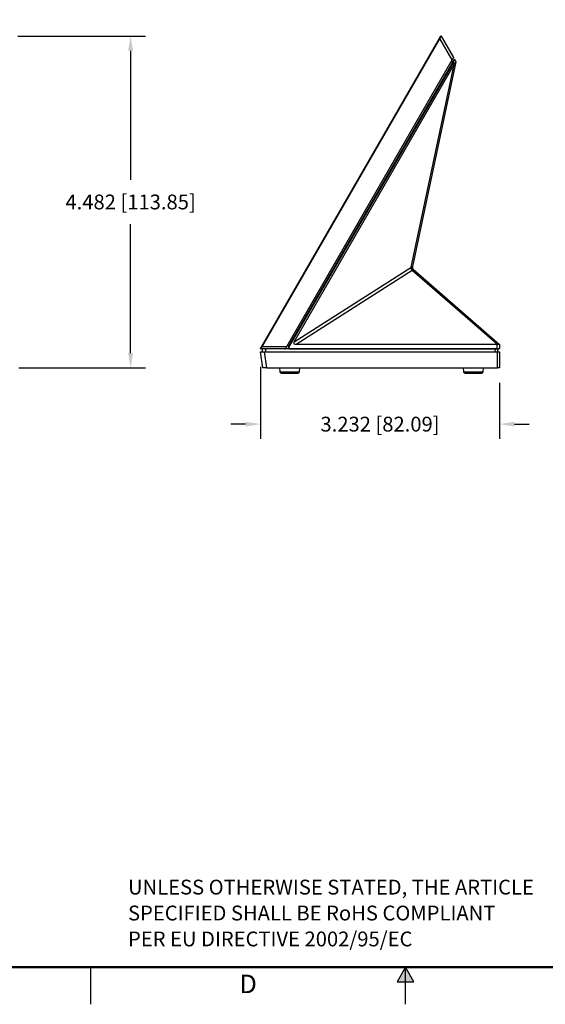
# Model space of a CAD drawing. Extents: x 0 to 34, y 0 to 22.
# Drawn here: x 11.8 to 18.9, y 0 to 13.3 of the extents above; entities that cross this region are included whole.
import ezdxf
from ezdxf.enums import TextEntityAlignment as Align

# ---------------------------------------------------------------- set-up
doc = ezdxf.new("R2010")
doc.units = 0
doc.header["$MEASUREMENT"] = 0
doc.header["$PDSIZE"] = -1
doc.linetypes.add('PHANTOM', pattern=[0.5, 0.25, -0.05, 0.05, -0.05, 0.05, -0.05])
doc.layers.get('0').update_dxf_attribs({"linetype": 'CONTINUOUS'})
doc.layers.get('DEFPOINTS').update_dxf_attribs({"linetype": 'CONTINUOUS'})
for name, color, linetype in [('DIM', 1, 'CONTINUOUS'), ('FORMAT', 7, 'CONTINUOUS'), ('TXT', 3, 'CONTINUOUS')]:
    doc.layers.add(name, color=color, linetype=linetype)
doc.styles.add('ARIAL', font='arial.ttf')
doc.dimstyles.get("Standard").update_dxf_attribs({"dimtxt": 0.18, "dimasz": 0.18, "dimexe": 0.18, "dimexo": 0.0625, "dimgap": 0.09, "dimtad": 0, "dimtih": 1, "dimtoh": 1, "dimdec": 4, "dimzin": 0, "dimtxsty": 'STANDARD', "dimcen": 0.09, "dimazin": 3, "dimtfac": 1, "dimtdec": 4, "dimtofl": 0, "dimtmove": 0, "dimatfit": 3, "dimtolj": 1, "dimtzin": 0})

# ---------------------------------------------------------------- blocks, each defined once
blk = doc.blocks.new('D1')
at = {"layer": 'FORMAT', "linetype": 'CONTINUOUS'}
blk.add_hatch(color=256, dxfattribs=at).paths.add_polyline_path([(17.113, 0.303), (17, 0.5), (16.887, 0.303)])
for p, q in [((12.75, 0), (12.75, 0.5)), ((17, 0.5), (16.887, 0.303)), ((17, 0), (17, 0.5)), ((17.113, 0.303), (17, 0.5)), ((16.887, 0.303), (17.113, 0.303))]:
    blk.add_line(p, q, dxfattribs=at)
at = {"layer": 'FORMAT', "const_width": 0.0291}
blk.add_lwpolyline([(0.5, 0.5), (33.5, 0.5), (33.5, 21.5), (0.5, 21.5)], close=True, dxfattribs=at)
at = {"layer": 'FORMAT', "linetype": 'PHANTOM', "ltscale": 10, "const_width": 0.001}
blk.add_lwpolyline([(0, 0), (34, 0)], dxfattribs=at)
at = {"layer": 'FORMAT', "linetype": 'CONTINUOUS', "style": 'ARIAL'}
blk.add_text('D', height=0.25, dxfattribs=at).set_placement((14.875, 0.15), align=Align.CENTER)
at = {"layer": 'TXT', "style": 'ARIAL'}
for s, p in [('UNLESS OTHERWISE STATED, THE ARTICLE', (13.252, 1.482)), ('SPECIFIED SHALL BE RoHS COMPLIANT', (13.252, 1.132)), ('PER EU DIRECTIVE 2002/95/EC', (13.252, 0.782))]:
    blk.add_text(s, height=0.2, dxfattribs=at).set_placement(p)
blk = doc.blocks.new('*D17')
at = {"layer": 'DEFPOINTS', "color": 0}
for p in [(11.564, 13.075), (13.287, 13.075), (11.579, 8.593)]:
    blk.add_point(p, dxfattribs=at)
at = {"layer": 'DIM', "color": 0}
for p, q in [((11.764, 13.075), (13.487, 13.075)), ((13.287, 12.875), (13.287, 11.134)), ((13.287, 8.793), (13.287, 10.534)), ((11.779, 8.593), (13.487, 8.593))]:
    blk.add_line(p, q, dxfattribs=at)
for points in [[(13.253, 12.875), (13.32, 12.875), (13.287, 13.075)], [(13.253, 8.793), (13.32, 8.793), (13.287, 8.593)]]:
    blk.add_solid(points, dxfattribs=at)
at = {"layer": 'DIM', "color": 0, "insert": (13.287, 10.834), "char_height": 0.2, "attachment_point": 5}
blk.add_mtext('\\A1;4.482 [113.85]', dxfattribs=at)
blk = doc.blocks.new('*D18')
at = {"layer": 'DEFPOINTS', "color": 0}
for p in [(15.04, 8.81), (18.272, 8.593), (18.272, 7.834)]:
    blk.add_point(p, dxfattribs=at)
at = {"layer": 'DIM', "color": 0}
for p, q in [((15.04, 8.61), (15.04, 7.634)), ((18.272, 8.393), (18.272, 7.634)), ((14.84, 7.834), (14.64, 7.834)), ((18.472, 7.834), (18.672, 7.834))]:
    blk.add_line(p, q, dxfattribs=at)
for points in [[(14.84, 7.867), (14.84, 7.801), (15.04, 7.834)], [(18.472, 7.867), (18.472, 7.801), (18.272, 7.834)]]:
    blk.add_solid(points, dxfattribs=at)
at = {"layer": 'DIM', "color": 0, "insert": (16.656, 7.834), "char_height": 0.2, "attachment_point": 5}
blk.add_mtext('\\A1;3.232 [82.09]', dxfattribs=at)

msp = doc.modelspace()

# ---------------------------------------------------------------- linework, layer by layer
at = {"color": 7, "linetype": 'CONTINUOUS'}
for p, q in [((15.0573, 8.8858), (17.458, 13.0439)), ((17.4637, 13.0406), (15.063, 8.8825)), ((17.6304, 12.7519), (17.4637, 13.0406)), ((17.4834, 13.073), (17.6496, 12.7852)), ((15.3964, 8.8825), (17.6304, 12.7519)), ((15.4216, 8.8792), (17.6424, 12.7257)), ((17.6469, 12.7232), (15.4261, 8.8766)), ((15.496, 8.944), (17.6591, 12.6905)), ((17.0782, 9.9516), (17.6591, 12.6905)), ((17.6814, 12.7278), (17.0946, 9.9605)), ((17.6253, 12.7432), (17.6461, 12.7321)), ((17.6623, 12.6964), (17.6469, 12.7232)), ((17.6668, 12.7562), (17.6819, 12.7301)), ((15.496, 8.944), (17.0719, 9.948)), ((17.0906, 9.9095), (15.5214, 8.9098)), ((18.2407, 8.9098), (17.0906, 9.9095)), ((17.1075, 9.9222), (18.2714, 8.9105)), ((18.2392, 8.9098), (15.5214, 8.9098)), ((18.2392, 8.8526), (18.2392, 8.9098)), ((18.2721, 8.9098), (18.2721, 8.8532)), ((15.0734, 8.5933), (15.0401, 8.8099)), ((15.0401, 8.8099), (15.0914, 8.8099)), ((15.0957, 8.8492), (15.0449, 8.8492)), ((15.063, 8.8825), (15.3964, 8.8825)), ((15.0695, 8.8099), (15.0675, 8.8492)), ((15.0914, 8.8099), (15.1247, 8.5933)), ((15.0914, 8.8099), (18.243, 8.8099)), ((15.0957, 8.8492), (15.1101, 8.8492)), ((15.1101, 8.8492), (15.1095, 8.8099)), ((15.4376, 8.8492), (15.1101, 8.8492)), ((15.3771, 8.8492), (15.3772, 8.8493)), ((15.3816, 8.85), (15.3787, 8.8519)), ((15.3816, 8.85), (15.3833, 8.8492)), ((15.4389, 8.8492), (15.4376, 8.8492)), ((18.2381, 8.8492), (15.4389, 8.8492)), ((15.44, 8.8526), (18.2392, 8.8526)), ((18.2136, 8.8099), (18.2141, 8.8492)), ((18.2682, 8.8492), (18.2381, 8.8492)), ((18.2448, 8.8492), (18.2427, 8.8099)), ((18.243, 8.5933), (18.243, 8.8099)), ((18.243, 8.8099), (18.2721, 8.8099)), ((18.2721, 8.8099), (18.2721, 8.5933)), ((15.1247, 8.5933), (15.0734, 8.5933)), ((15.1247, 8.5933), (18.243, 8.5933)), ((15.2996, 8.5933), (15.3042, 8.5404)), ((15.5671, 8.5404), (15.5717, 8.5933)), ((17.7799, 8.5933), (17.7845, 8.5404)), ((18.0474, 8.5404), (18.052, 8.5933)), ((18.2721, 8.5933), (18.243, 8.5933))]:
    msp.add_line(p, q, dxfattribs=at)
at = {"color": 8, "linetype": 'CONTINUOUS'}
for p, q in [((17.6363, 12.7151), (17.6155, 12.7261)), ((15.3042, 8.5404), (15.5671, 8.5404)), ((17.7845, 8.5404), (18.0474, 8.5404))]:
    msp.add_line(p, q, dxfattribs=at)
at = {"color": 7, "linetype": 'CONTINUOUS', "flags": 128}
for points in [[(17.458, 13.0439), (17.4614, 13.0498), (17.4646, 13.0554), (17.4675, 13.0604), (17.47, 13.0647), (17.472, 13.0682), (17.4735, 13.0708), (17.4745, 13.0724), (17.4748, 13.073)], [(17.4637, 13.0406), (17.4627, 13.0412), (17.4616, 13.0418), (17.4607, 13.0424), (17.4598, 13.0429), (17.459, 13.0433), (17.4585, 13.0436), (17.4581, 13.0438), (17.458, 13.0439)], [(17.6496, 12.7852), (17.6492, 12.7846), (17.6482, 12.7828), (17.6465, 12.7798), (17.6441, 12.7757), (17.6412, 12.7708), (17.6379, 12.765), (17.6343, 12.7587), (17.6304, 12.7519)], [(17.6424, 12.7257), (17.646, 12.7319), (17.6493, 12.7377), (17.6524, 12.743), (17.655, 12.7476), (17.6571, 12.7513), (17.6587, 12.754), (17.6597, 12.7557), (17.66, 12.7562)], [(17.6424, 12.7257), (17.6425, 12.7257), (17.6428, 12.7255), (17.6432, 12.7253), (17.6438, 12.7249), (17.6445, 12.7245), (17.6453, 12.7241), (17.6461, 12.7236), (17.6469, 12.7232)], [(17.6819, 12.7301), (17.6819, 12.7298), (17.6817, 12.7291), (17.6814, 12.7278)], [(18.2714, 8.9105), (18.2718, 8.9101), (18.272, 8.9099), (18.2721, 8.9098)], [(15.0405, 8.8567), (15.0408, 8.8573), (15.0418, 8.8589), (15.0433, 8.8615), (15.0453, 8.865), (15.0478, 8.8693), (15.0507, 8.8743), (15.0539, 8.8799), (15.0573, 8.8858)], [(15.063, 8.8825), (15.062, 8.8831), (15.061, 8.8837), (15.06, 8.8842), (15.0591, 8.8848), (15.0583, 8.8852), (15.0578, 8.8855), (15.0574, 8.8857), (15.0573, 8.8858)], [(15.3964, 8.8825), (15.3921, 8.8752), (15.3882, 8.8684), (15.3847, 8.8623), (15.3817, 8.8572), (15.3795, 8.8532), (15.3779, 8.8506), (15.3772, 8.8493)], [(15.4216, 8.8792), (15.4217, 8.8792), (15.422, 8.879), (15.4224, 8.8788), (15.423, 8.8784), (15.4237, 8.878), (15.4245, 8.8776), (15.4253, 8.8771), (15.4261, 8.8766)], [(15.4389, 8.8492), (15.4391, 8.8493), (15.4393, 8.8495), (15.4395, 8.8498), (15.4396, 8.8502), (15.4398, 8.8507), (15.4399, 8.8512), (15.4399, 8.8519), (15.44, 8.8526)], [(18.2381, 8.8492), (18.2383, 8.8493), (18.2385, 8.8495), (18.2387, 8.8498), (18.2388, 8.8502), (18.2389, 8.8507), (18.239, 8.8512), (18.2391, 8.8519), (18.2392, 8.8526)]]:
    msp.add_lwpolyline(points, dxfattribs=at)
at = {"color": 7, "linetype": 'CONTINUOUS'}
for centre, radius, start, end in [((17.4791, 13.0705), 0.005, 30, 150), ((17.6634, 12.7543), 0.00394, 30, 150), ((17.139, 9.9569), 0.0677, 187.59716, 224.40258), ((17.1407, 9.9533), 0.0626, 181.53897, 222.28525), ((17.1337, 9.9524), 0.04, 168.0262, 229), ((17.1336, 9.9522), 0.0399, 168.05792, 230.09272), ((15.0449, 8.8542), 0.005, 150, 270), ((15.4389, 8.8692), 0.02, 150, 270), ((15.44, 8.8686), 0.0161, 150, 270), ((18.2682, 8.8532), 0.00394, 270, 0), ((15.3238, 8.5421), 0.0197, 185, 270), ((15.5475, 8.5421), 0.0197, 270, 355), ((17.8041, 8.5421), 0.0197, 185, 270), ((18.0278, 8.5421), 0.0197, 270, 355)]:
    msp.add_arc(centre, radius, start, end, dxfattribs=at)
for centre, major_axis, ratio, start_param, end_param in [((17.4593, 13.0361), (0.0242, 0.0369), 0.0274264, 4.8536832, 6.2693495), ((17.6426, 12.7182), (0.0242, 0.038), 0.0209535, 4.856455, 6.2722729), ((17.6519, 12.8734), (0.0271, 0.2119), 0.2649548, 3.7060793, 3.7586097), ((17.0813, 9.8733), (0.0385, 0.0814), 0.6327706, 0.6894099, 0.7880693), ((17.109, 9.8573), (-0.0091, 0.0553), 0.7432782, 0.134575, 0.2332344), ((17.1128, 9.854), (-0.0061, 0.0686), 0.0981538, 6.1150894, 6.181663), ((15.5861, 8.9678), (0.0935, 0.0465), 0.3702462, 2.6327624, 3.781881), ((18.2271, 8.9644), (-0.0261, 0.0514), 0.7138675, 2.7935619, 2.8281474), ((15.0647, 8.8886), (0.0199, 0.0394), 0.0274264, 3.1554284, 4.5710948), ((15.3759, 8.8886), (0.1057, 0.0027), 0.3717213, 4.6438795, 4.7147752), ((18.2271, 8.8532), (0.045, 0), 0.0140149, 4.9830384, 6.2831853)]:
    msp.add_ellipse(centre, major_axis=major_axis, ratio=ratio, start_param=start_param, end_param=end_param, dxfattribs=at)
for points, knots in [([(17.6623, 12.6964), (17.6644, 12.7), (17.6687, 12.7073), (17.6755, 12.7163), (17.68, 12.7232), (17.681, 12.7264), (17.6814, 12.7278)], [0, 0, 0, 0, 0.26715232, 0.53434182, 0.80305936, 1, 1, 1, 1]), ([(17.0782, 9.9516), (17.0807, 9.9533), (17.0859, 9.9568), (17.0903, 9.9594), (17.0939, 9.9612), (17.0943, 9.9608), (17.0946, 9.9605)], [0, 0, 0, 0, 0.2454744, 0.5238708, 0.6163963, 1, 1, 1, 1]), ([(17.108, 9.9216), (17.1083, 9.9205), (17.1088, 9.9185), (17.1047, 9.9156), (17.1001, 9.9133), (17.0969, 9.9121), (17.0945, 9.9112)], [0, 0, 0, 0, 0.3867015, 0.6727672, 0.7584743, 1, 1, 1, 1]), ([(18.2714, 8.9105), (18.2701, 8.911), (18.2676, 8.9121), (18.2585, 8.9114), (18.2489, 8.9103), (18.2425, 8.9099), (18.2407, 8.9098)], [0, 0, 0, 0, 0.2933294, 0.5868168, 0.8789375, 1, 1, 1, 1]), ([(15.3276, 8.5225), (15.333, 8.5225), (15.3437, 8.5225), (15.3783, 8.5225), (15.4204, 8.5225), (15.4651, 8.5225), (15.5055, 8.5225), (15.5342, 8.5225), (15.5482, 8.5225), (15.5461, 8.5225), (15.5456, 8.5225)], [0, 0, 0, 0, 0.1362973, 0.2725876, 0.4088813, 0.5451753, 0.6814693, 0.817763, 0.9540541, 1, 1, 1, 1]), ([(17.8079, 8.5225), (17.8133, 8.5225), (17.8241, 8.5225), (17.8586, 8.5225), (17.9007, 8.5225), (17.9454, 8.5225), (17.9859, 8.5225), (18.0145, 8.5225), (18.0285, 8.5225), (18.0264, 8.5225), (18.0259, 8.5225)], [0, 0, 0, 0, 0.136297, 0.272588, 0.4088818, 0.5451758, 0.6814695, 0.8177631, 0.9540542, 1, 1, 1, 1])]:
    msp.add_open_spline(points, degree=3, knots=knots, dxfattribs=at)

# ---------------------------------------------------------------- block references
msp.add_blockref('D1', (0, 0))

# ---------------------------------------------------------------- dimensions: what is measured, and where the dimension line sits
at = {"layer": 'DIM'}
dim = msp.add_linear_dim(base=(13.2867, 13.0755), p1=(11.5793, 8.5933), p2=(11.5642, 13.0755), angle=90, dimstyle='STANDARD', override={"dimtxt": 0.2, "dimasz": 0.2, "dimexe": 0.2, "dimexo": 0.2, "dimgap": 0.2, "dimdec": 3, "dimzin": 4, "dimcen": 0.2, "dimadec": 1, "dimazin": 1, "dimtdec": 3}, dxfattribs=at)
dim.commit()
dim.dimension.update_dxf_attribs({"geometry": '*D17', "text_midpoint": (13.2867, 10.8344)})
dim = msp.add_linear_dim(base=(18.2721, 7.8339), p1=(15.0401, 8.8099), p2=(18.2721, 8.5933), dimstyle='STANDARD', override={"dimtxt": 0.2, "dimasz": 0.2, "dimexe": 0.2, "dimexo": 0.2, "dimgap": 0.2, "dimdec": 3, "dimzin": 4, "dimcen": 0.2, "dimadec": 1, "dimazin": 1, "dimtdec": 3}, dxfattribs=at)
dim.commit()
dim.dimension.update_dxf_attribs({"geometry": '*D18', "text_midpoint": (16.6561, 7.8339)})

doc.saveas('drawing.dxf')
